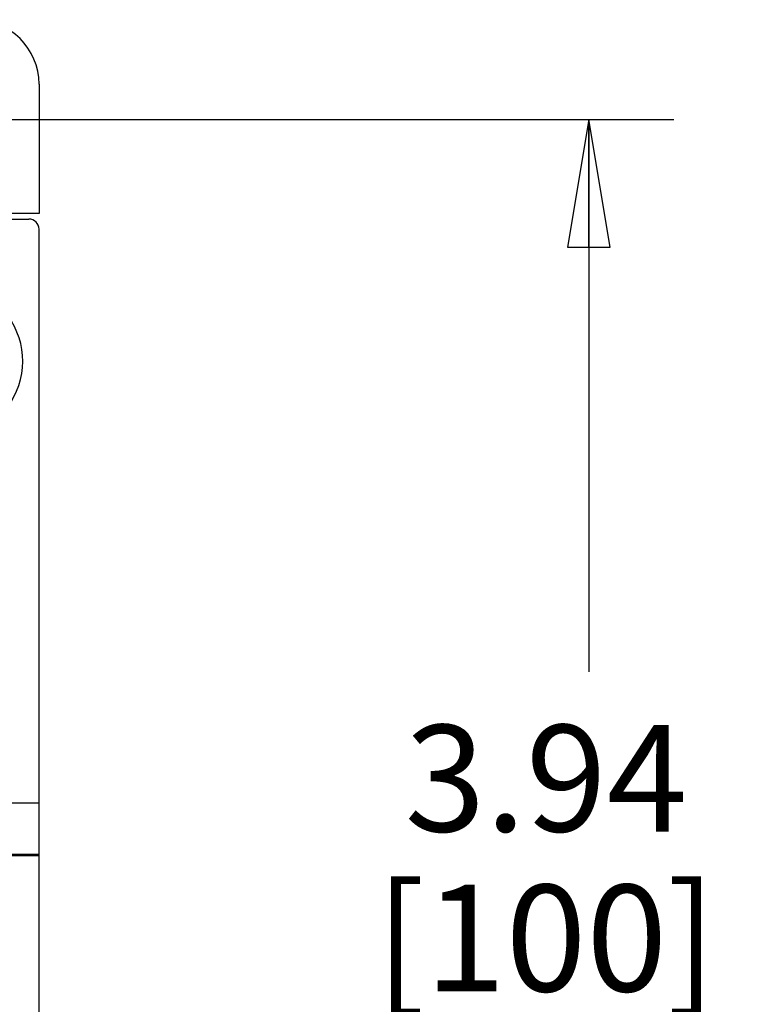
# Model space of a CAD drawing. Units: inches. Extents: x 1.5 to 20.7, y 3.5 to 15.8.
# Drawn here: x 19.6 to 20.7, y 9.3 to 10.7 of the extents above; entities that cross this region are included whole.
import ezdxf

# ---------------------------------------------------------------- set-up
doc = ezdxf.new("R2010")
doc.units = ezdxf.units.IN
doc.header["$LTSCALE"] = 1.21
doc.header["$MEASUREMENT"] = 0
doc.layers.get('0').update_dxf_attribs({"linetype": 'CONTINUOUS'})
doc.styles.get("Standard").update_dxf_attribs({"font": 'txt', "width": 0.8})
doc.dimstyles.new('DIMSTYLE_2', dxfattribs={"dimtxt": 0.15625, "dimasz": 0.1875, "dimexe": 0.125, "dimexo": 0.0625, "dimgap": 0.078125, "dimtad": 0, "dimtih": 1, "dimtoh": 1, "dimlfac": 1.333333, "dimzin": 4, "dimdsep": 46, "dimtxsty": 'Standard', "dimblk": 'CLOSED', "dimblk1": 'CLOSED', "dimblk2": 'CLOSED', "dimcen": 0.09, "dimadec": 0, "dimazin": 0, "dimtfac": 1, "dimtofl": 0, "dimtmove": 0, "dimatfit": 3, "dimldrblk": 'CLOSED', "dimfxl": 1, "dimtolj": 1, "dimtzin": 4, "dimarcsym": 0})

# ---------------------------------------------------------------- blocks, each defined once
blk = doc.blocks.new('_CLOSED')
at = {"color": 0, "linetype": 'ByBlock'}
for p, q in [((0, 0), (-1, 0.1667)), ((-1, 0.1667), (-1, -0.1667)), ((-1, -0.1667), (0, 0)), ((-1, 0), (0, 0))]:
    blk.add_line(p, q, dxfattribs=at)
blk = doc.blocks.new('*D6')
at = {"color": 2, "linetype": 'Continuous', "transparency": 16777216}
for p, q in [((17.4691, 10.5859), (20.5961, 10.5859)), ((20.4711, 10.5859), (20.4711, 9.7763)), ((20.4711, 7.6332), (20.4711, 9.2295)), ((17.3776, 7.6332), (20.5961, 7.6332))]:
    blk.add_line(p, q, dxfattribs=at)
at = {"color": 2, "linetype": 'Continuous', "transparency": 16777216, "xscale": 0.1875, "yscale": 0.1875, "zscale": 0.1875}
for p, rotation in [((20.4711, 10.5859), 90), ((20.4711, 7.6332), 270)]:
    blk.add_blockref('_CLOSED', p, dxfattribs=dict(at, rotation=rotation))
at = {"color": 2, "linetype": 'Continuous', "transparency": 16777216, "insert": (20.4086, 9.6982), "char_height": 0.15625, "width": 0.625, "attachment_point": 2, "line_spacing_factor": 0.9}
blk.add_mtext('3.94\\P[100]', dxfattribs=at)

msp = doc.modelspace()

# ---------------------------------------------------------------- linework, layer by layer
at = {"color": 7, "linetype": 'Continuous'}
for p, q in [((19.6658, 10.6376), (19.6658, 10.4479)), ((19.5665, 10.4398), (19.651, 10.4398)), ((19.6658, 10.4479), (19.581, 10.4479)), ((19.6658, 7.7941), (19.6658, 10.425)), ((19.6658, 9.5835), (19.6158, 9.5835)), ((19.6658, 9.5082), (19.5782, 9.5082)), ((19.5849, 9.507), (19.6658, 9.507))]:
    msp.add_line(p, q, dxfattribs=at)
for centre, radius in [((19.5713, 10.6376), 0.0945), ((19.651, 10.425), 0.0148)]:
    msp.add_arc(centre, radius, 0, 90, dxfattribs=at)
msp.add_ellipse((19.53, 10.2314), major_axis=(0, 0.112), ratio=0.999998, start_param=-2.138893, end_param=-0.853163, dxfattribs=at)

# ---------------------------------------------------------------- dimensions: what is measured, and where the dimension line sits
at = {"color": 2, "linetype": 'Continuous'}
dim = msp.add_linear_dim(base=(20.4711, 10.5859), p1=(17.3151, 7.6332), p2=(17.4066, 10.5859), angle=90, dimstyle='DIMSTYLE_2', dxfattribs=at)
dim.commit()
dim.dimension.update_dxf_attribs({"geometry": '*D6', "text_midpoint": (20.4711, 9.5029), "dimtype": 160})

doc.saveas('drawing.dxf')
